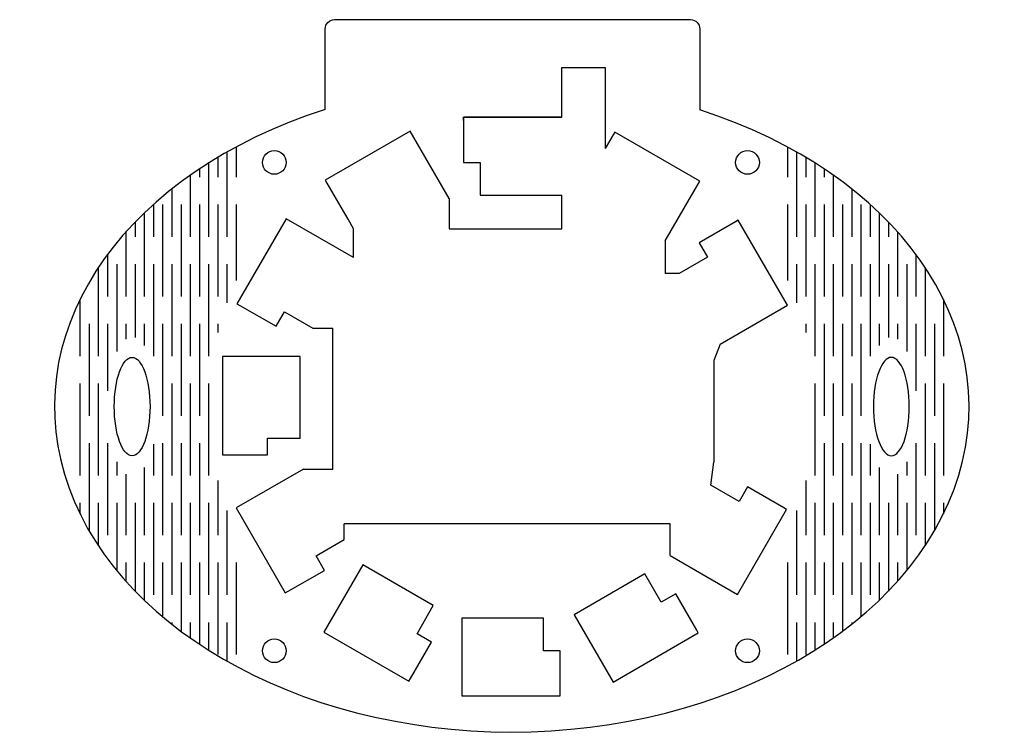
# Model space of a CAD drawing. Units: millimetres. Extents: x -4 to 103, y 0 to 78.
import ezdxf

# ---------------------------------------------------------------- set-up
doc = ezdxf.new("R2010")
doc.units = ezdxf.units.MM
doc.header["$LTSCALE"] = 0.0125
doc.layers.add('Schneiden_Oberseite', color=7, linetype='Continuous')

msp = doc.modelspace()

# ---------------------------------------------------------------- linework, layer by layer
at = {"layer": 'Schneiden_Oberseite'}
for p, q in [((18.77, 63.24), (18.77, 54)), ((19.77, 63.79), (19.77, 60.5)), ((79.77, 63.79), (79.77, 60.5)), ((80.77, 63.24), (80.77, 54)), ((17.77, 62.65), (17.77, 60.5)), ((81.77, 62.65), (81.77, 60.5)), ((15.77, 61.39), (15.77, 60.5)), ((16.77, 62.04), (16.77, 54)), ((82.77, 62.04), (82.77, 54)), ((83.77, 61.39), (83.77, 60.5)), ((14.77, 60.71), (14.77, 54)), ((84.77, 60.71), (84.77, 54)), ((12.77, 59.21), (12.77, 54)), ((86.77, 59.21), (86.77, 54)), ((42.97, 58.17), (42.97, 54.88)), ((10.77, 57.53), (10.77, 54)), ((11.77, 57.5), (11.77, 47.5)), ((13.77, 57.5), (13.77, 47.5)), ((15.77, 57.5), (15.77, 47.5)), ((17.77, 57.5), (17.77, 47.5)), ((19.77, 57.5), (19.77, 49.25)), ((79.77, 57.5), (79.77, 49.25)), ((81.77, 57.5), (81.77, 47.5)), ((83.77, 57.5), (83.77, 47.5)), ((85.77, 57.5), (85.77, 47.5)), ((87.77, 57.5), (87.77, 47.5)), ((88.77, 57.53), (88.77, 54)), ((9.77, 56.6), (9.77, 47.5)), ((32.55, 54.88), (31.95, 55.91)), ((74.43, 55.8), (74.13, 55.62)), ((79.78, 46.54), (74.43, 55.8)), ((89.77, 56.6), (89.77, 47.5)), ((8.77, 55.6), (8.77, 54)), ((74.13, 55.62), (70.17, 53.34)), ((90.77, 55.6), (90.77, 54)), ((7.77, 54.52), (7.77, 47.5)), ((91.77, 54.52), (91.77, 47.5)), ((70.17, 53.34), (71.08, 51.77)), ((5.77, 52.07), (5.77, 47.5)), ((71.08, 51.77), (68, 49.99)), ((93.77, 52.07), (93.77, 47.5)), ((4.77, 50.65), (4.77, 41)), ((6.77, 51), (6.77, 41.5)), ((8.77, 51), (8.77, 43.03)), ((10.77, 51), (10.77, 41)), ((12.77, 51), (12.77, 41)), ((14.77, 51), (14.77, 41)), ((16.77, 51), (16.77, 41)), ((18.77, 51), (18.77, 46.81)), ((80.77, 51), (80.77, 46.81)), ((82.77, 51), (82.77, 41)), ((84.77, 51), (84.77, 41)), ((86.77, 51), (86.77, 41)), ((88.77, 51), (88.77, 41)), ((90.77, 51), (90.77, 43.03)), ((92.77, 51), (92.77, 41.5)), ((94.77, 50.65), (94.77, 41)), ((68, 49.99), (66.47, 49.99)), ((2.77, 47.17), (2.77, 41)), ((96.77, 47.17), (96.77, 41)), ((72.44, 42.31), (79.78, 46.54)), ((3.77, 44.5), (3.77, 34.5)), ((5.77, 44.5), (5.77, 37.21)), ((7.77, 44.5), (7.77, 42.85)), ((9.77, 44.5), (9.77, 42.15)), ((11.77, 44.5), (11.77, 34.5)), ((13.77, 44.5), (13.77, 34.5)), ((15.77, 44.5), (15.77, 34.5)), ((17.77, 44.5), (17.77, 43.56)), ((28.11, 44.04), (30.3, 44.04)), ((81.77, 44.5), (81.77, 43.56)), ((83.77, 44.5), (83.77, 34.5)), ((85.77, 44.5), (85.77, 34.5)), ((87.77, 44.5), (87.77, 34.5)), ((89.77, 44.5), (89.77, 42.15)), ((91.77, 44.5), (91.77, 42.85)), ((93.77, 44.5), (93.77, 37.21)), ((95.77, 44.5), (95.77, 34.5)), ((72.44, 42.31), (71.77, 40.52)), ((2.77, 38), (2.77, 28)), ((4.77, 38), (4.77, 28)), ((12.77, 38), (12.77, 28)), ((14.77, 38), (14.77, 28)), ((16.77, 38), (16.77, 28)), ((82.77, 38), (82.77, 28)), ((84.77, 38), (84.77, 28)), ((86.77, 38), (86.77, 28)), ((94.77, 38), (94.77, 28)), ((96.77, 38), (96.77, 28)), ((3.77, 31.5), (3.77, 21.96)), ((5.77, 31.5), (5.77, 21.5)), ((10.77, 31.42), (10.77, 28)), ((11.77, 31.5), (11.77, 21.5)), ((13.77, 31.5), (13.77, 21.5)), ((15.77, 31.5), (15.77, 21.5)), ((83.77, 31.5), (83.77, 21.5)), ((85.77, 31.5), (85.77, 21.5)), ((87.77, 31.5), (87.77, 21.5)), ((88.77, 31.42), (88.77, 28)), ((93.77, 31.5), (93.77, 21.5)), ((95.77, 31.5), (95.77, 21.96)), ((6.77, 29.5), (6.77, 28)), ((71.44, 26.96), (71.77, 29.43)), ((92.77, 29.5), (92.77, 28)), ((7.77, 28.15), (7.77, 21.5)), ((9.77, 28.85), (9.77, 21.5)), ((27.11, 28.69), (30.3, 28.69)), ((89.77, 28.85), (89.77, 21.5)), ((91.77, 28.15), (91.77, 21.5)), ((17.77, 27.44), (17.77, 21.5)), ((81.77, 27.44), (81.77, 21.5)), ((2.77, 25), (2.77, 23.83)), ((4.77, 25), (4.77, 20.35)), ((6.77, 25), (6.77, 17.65)), ((8.77, 25), (8.77, 15.4)), ((10.77, 25), (10.77, 15)), ((12.77, 25), (12.77, 15)), ((14.77, 25), (14.77, 15)), ((16.77, 25), (16.77, 15)), ((82.77, 25), (82.77, 15)), ((84.77, 25), (84.77, 15)), ((86.77, 25), (86.77, 15)), ((88.77, 25), (88.77, 15)), ((90.77, 25), (90.77, 15.4)), ((92.77, 25), (92.77, 17.65)), ((94.77, 25), (94.77, 20.35)), ((96.77, 25), (96.77, 23.83)), ((18.77, 24.19), (18.77, 15)), ((80.77, 24.19), (80.77, 15)), ((31.54, 21.01), (31.54, 22.73)), ((67, 19.27), (67, 22.73)), ((7.77, 18.5), (7.77, 16.48)), ((9.77, 18.5), (9.77, 14.4)), ((11.77, 18.5), (11.77, 12.6)), ((13.77, 18.5), (13.77, 11.02)), ((15.77, 18.5), (15.77, 9.61)), ((17.77, 18.5), (17.77, 8.5)), ((19.77, 18.5), (19.77, 8.5)), ((79.77, 18.5), (79.77, 8.5)), ((81.77, 18.5), (81.77, 8.5)), ((83.77, 18.5), (83.77, 9.61)), ((85.77, 18.5), (85.77, 11.02)), ((87.77, 18.5), (87.77, 12.6)), ((89.77, 18.5), (89.77, 14.4)), ((91.77, 18.5), (91.77, 16.48)), ((12.77, 12), (12.77, 11.79)), ((14.77, 12), (14.77, 10.29)), ((16.77, 12), (16.77, 8.96)), ((18.77, 12), (18.77, 7.76)), ((80.77, 12), (80.77, 7.76)), ((82.77, 12), (82.77, 8.96)), ((84.77, 12), (84.77, 10.29)), ((86.77, 12), (86.77, 11.79))]:
    msp.add_line(p, q, dxfattribs=at)
msp.add_lwpolyline([(29.47, 67.87), (29.47, 76.65, -0.414214), (30.47, 77.65), (69.24, 77.65, -0.414214), (70.24, 76.65), (70.24, 67.82)], format="xyb", dxfattribs=at)
for points in [[(44.52, 66.65), (44.52, 67.01), (55.21, 67.01), (55.21, 72.43), (59.94, 72.43), (59.94, 63.62)], [(55.21, 67.01), (44.52, 67.01), (44.52, 66.65)], [(44.52, 66.65), (44.52, 62.09), (46.34, 62.09), (46.34, 58.53), (55.21, 58.53)], [(42.97, 58.17), (38.73, 65.5), (29.47, 60.16), (29.65, 59.85)], [(66.47, 53.54), (70.24, 60.06), (60.98, 65.41), (60.8, 65.1)], [(60.8, 65.1), (59.94, 63.62)], [(29.65, 59.85), (31.93, 55.9), (31.95, 55.91)], [(55.21, 54.88), (55.21, 58.53)], [(32.55, 51.73), (25.21, 55.96), (19.86, 46.7), (20.17, 46.53)], [(32.55, 51.73), (32.55, 54.88)], [(42.97, 54.88), (55.21, 54.88)], [(66.47, 53.54), (66.47, 49.99)], [(20.17, 46.53), (24.12, 44.25), (25.03, 45.82), (28.11, 44.04)], [(30.3, 28.69), (30.3, 44.04)], [(18.62, 30.25), (23.19, 30.25), (23.19, 32.07), (26.74, 32.07), (26.74, 40.94), (18.27, 40.94), (18.27, 30.25), (18.62, 30.25)], [(71.77, 40.52), (71.77, 29.43)], [(27.11, 28.69), (19.77, 24.46), (25.12, 15.2), (25.42, 15.38)], [(79.38, 24.47), (75.42, 26.75), (74.52, 25.18), (71.44, 26.96)], [(67, 19.27), (74.34, 15.04), (79.68, 24.3), (79.38, 24.47)], [(67, 22.73), (31.54, 22.73)], [(25.42, 15.38), (29.37, 17.66), (28.47, 19.23), (31.54, 21.01)], [(38.75, 5.9), (41.03, 9.85), (39.46, 10.76), (41.23, 13.84), (33.55, 18.27), (29.31, 10.94), (38.57, 5.59), (38.75, 5.9)], [(69.9, 11.15), (67.62, 15.1), (66.04, 14.19), (64.26, 17.27), (56.58, 12.83), (60.82, 5.5), (70.07, 10.84), (69.9, 11.15)], [(55.03, 4.35), (55.03, 8.91), (53.21, 8.91), (53.21, 12.47), (44.33, 12.47), (44.33, 4), (55.03, 4), (55.03, 4.35)]]:
    msp.add_lwpolyline(points, dxfattribs=at)
for centre in [(23.93, 62.1), (75.43, 62.1), (23.93, 8.9), (75.43, 8.9)]:
    msp.add_circle(centre, 1.29, dxfattribs=at)
msp.add_ellipse((49.77, 35.5), major_axis=(-49.77, 0), ratio=0.712239, start_param=5.132487, end_param=10.571896, dxfattribs=at)
msp.add_ellipse((8.45, 35.5), major_axis=(0, -5.36), ratio=0.362829, dxfattribs=at)
at = {"layer": 'Schneiden_Oberseite', "extrusion": (0, 0, -1)}
msp.add_ellipse((91.09, 35.5), major_axis=(0, -5.36), ratio=0.362829, dxfattribs=at)

doc.saveas('drawing.dxf')
